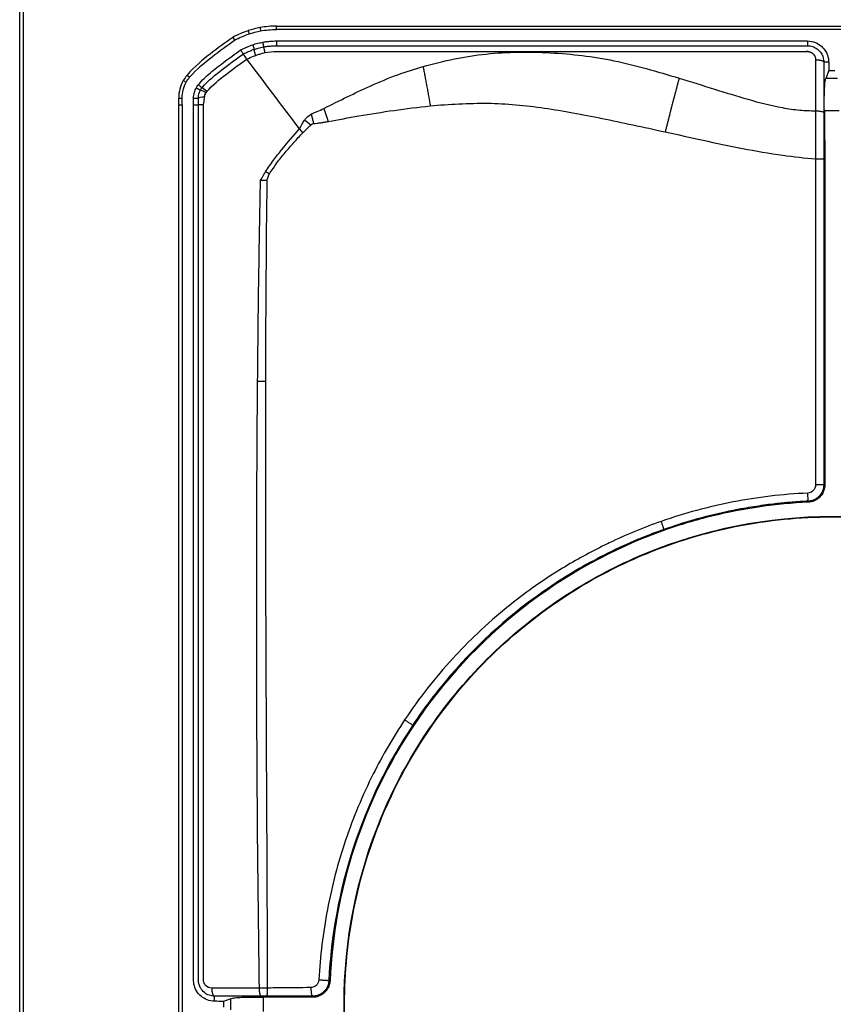
# Model space of a CAD drawing. Extents: x -1485 to 5, y 0 to 1050.
# Drawn here: x -1023 to -998, y 522 to 552 of the extents above; entities that cross this region are included whole.
import ezdxf

# ---------------------------------------------------------------- set-up
doc = ezdxf.new("R2010")
doc.units = 0
doc.header["$LTSCALE"] = 5
doc.layers.get('0').update_dxf_attribs({"linetype": 'CONTINUOUS'})

msp = doc.modelspace()

# ---------------------------------------------------------------- linework, layer by layer
for p, q in [((-1023.006268, 411.578515), (-1023.006268, 626.581256)), ((-1022.901452, 626.476441), (-1022.901452, 411.683331)), ((-1015.097935, 551.884701), (-980.914599, 551.884701)), ((-980.914599, 551.779886), (-1015.097936, 551.779886)), ((-997.914994, 550.509111), (-998.097598, 550.509111)), ((-998.18402, 550.279886), (-997.828572, 550.279886)), ((-1018.111111, 549.463972), (-1018.111111, 549.670526)), ((-1018.111111, 494.095799), (-1018.111111, 549.463972)), ((-1018.006295, 549.463972), (-1018.006296, 549.670605)), ((-1018.006295, 549.463972), (-1018.006295, 494.095799)), ((-1016.73552, 521.866783), (-1016.73552, 521.692989)), ((-1016.506295, 521.60778), (-1016.506295, 521.951991))]:
    msp.add_line(p, q)
at = {"color": 8}
for p, q in [((-1015.607487, 551.838392), (-1015.588526, 551.735306)), ((-1015.097936, 551.779886), (-1015.097935, 551.884701)), ((-1016.443588, 551.541225), (-1016.389258, 551.451418)), ((-1015.974633, 551.744498), (-1015.941915, 551.644919)), ((-1016.020373, 550.867285), (-1016.015452, 550.870763)), ((-1017.85502, 550.378181), (-1017.775327, 550.310087)), ((-1017.971253, 550.208904), (-1017.879748, 550.157784)), ((-1018.111111, 549.670526), (-1018.006296, 549.670605)), ((-1018.111111, 549.463972), (-1018.006295, 549.463972)), ((-998.235624, 549.224139), (-998.256296, 549.224139)), ((-997.776109, 549.279886), (-998.236482, 549.279886)), ((-998.224922, 547.804139), (-998.256296, 547.804139)), ((-998.006296, 536.796499), (-998.006296, 536.779886)), ((-1015.565236, 522.029886), (-1015.565236, 522.002051)), ((-1015.506295, 522.001441), (-1015.506295, 521.558331)), ((-1015.402873, 522.029886), (-1015.402873, 522.001473))]:
    msp.add_line(p, q, dxfattribs=at)
for centre, major_axis, ratio, start_param, end_param in [((-1017.198814, 549.830363), (-0.192518, 0.159489), 0.008102678, 4.957558834, 6.28318532), ((-1017.256296, 549.670872), (0.25, 0), 0.117857667, 1.812549193, 3.141592784), ((-1017.224693, 549.792542), (0.218399, -0.121663), 0.045957019, 1.813430497, 3.141592739), ((-1014.123911, 548.865739), (0.814119, -0.633104), 0.027908266, 1.494704281, 1.734917146)]:
    msp.add_ellipse(centre, major_axis=major_axis, ratio=ratio, start_param=start_param, end_param=end_param, dxfattribs=at)
for points in [[(-1015.607478, 551.838394), (-1015.732982, 551.815321), (-1015.855213, 551.783735), (-1015.974633, 551.744498)], [(-1015.097935, 551.884701), (-1015.26819, 551.884703), (-1015.438635, 551.869449), (-1015.607487, 551.838392)], [(-1016.389258, 551.451418), (-1016.256814, 551.522272), (-1016.096877, 551.593736), (-1015.941915, 551.644919)], [(-1015.941915, 551.644919), (-1015.826865, 551.682721), (-1015.709142, 551.713132), (-1015.588526, 551.735306)], [(-1015.588526, 551.735306), (-1015.426052, 551.76519), (-1015.261905, 551.779887), (-1015.097936, 551.779886)], [(-1015.097373, 551.279886), (-1009.650348, 551.279865), (-1004.203322, 551.279863), (-998.756296, 551.279886)], [(-998.256296, 550.779886), (-998.256296, 550.218166), (-998.256296, 549.699584), (-998.256296, 549.224139)], [(-998.103094, 550.780068), (-998.101228, 550.68975), (-998.099395, 550.599431), (-998.097598, 550.509111)], [(-1017.879748, 550.157784), (-1017.849795, 550.211401), (-1017.81302, 550.264902), (-1017.775327, 550.310087)], [(-998.18402, 550.279886), (-998.155186, 550.356294), (-998.126379, 550.432702), (-998.097598, 550.509111)], [(-1018.006296, 549.670605), (-1018.006424, 549.841309), (-1017.963424, 550.007883), (-1017.879748, 550.157784)], [(-1017.443092, 549.914204), (-1017.428213, 549.94092), (-1017.410846, 549.966302), (-1017.391333, 549.989851)], [(-1017.506296, 549.670872), (-1017.506405, 549.7553), (-1017.484517, 549.840065), (-1017.443092, 549.914204)], [(-1017.506295, 549.463975), (-1017.506295, 549.533069), (-1017.506296, 549.60233), (-1017.506296, 549.670872)], [(-998.256296, 549.224139), (-998.256296, 548.757114), (-998.256296, 548.28378), (-998.256296, 547.804139)], [(-998.236482, 549.279886), (-998.236194, 549.261303), (-998.235908, 549.242721), (-998.235624, 549.224139)], [(-998.256296, 547.804139), (-998.256296, 544.456859), (-998.256296, 541.109578), (-998.256296, 537.762298)], [(-1003.16074, 536.369784), (-1004.743878, 535.810816), (-1006.217697, 534.995278), (-1007.539777, 533.960963)], [(-1007.539777, 533.960963), (-1008.840994, 532.942969), (-1009.969628, 531.729068), (-1010.886045, 530.354226)], [(-1010.908682, 530.369323), (-1012.458096, 528.041945), (-1013.358481, 525.295421), (-1013.489258, 522.506448)], [(-1010.886045, 530.354226), (-1011.662018, 529.190192), (-1012.275652, 527.925996), (-1012.709747, 526.596068)], [(-1012.709747, 526.596068), (-1013.141852, 525.272236), (-1013.39239, 523.896013), (-1013.452341, 522.504701)], [(-1016.73552, 521.866783), (-1016.825892, 521.869088), (-1016.916263, 521.871461), (-1017.006632, 521.873896)], [(-1015.565236, 522.029886), (-1016.002465, 522.029886), (-1016.482818, 522.029886), (-1017.006295, 522.029886)], [(-1016.506295, 521.951991), (-1016.582703, 521.923537), (-1016.659111, 521.895136), (-1016.73552, 521.866783)], [(-1015.402873, 522.029886), (-1015.457631, 522.029886), (-1015.511752, 522.029886), (-1015.565236, 522.029886)], [(-1015.565236, 522.002051), (-1015.545615, 522.001796), (-1015.525951, 522.001593), (-1015.506295, 522.001441)]]:
    msp.add_open_spline(points, degree=3)
for points, knots in [([(-1016.443588, 551.541225), (-1016.445116, 551.540187), (-1016.446644, 551.539148), (-1016.68272, 551.378715), (-1016.91674, 551.202661), (-1017.374836, 550.846864), (-1017.614497, 550.653019), (-1017.854475, 550.378804), (-1017.854748, 550.378492), (-1017.85502, 550.378181)], [0, 0, 0, 0, 0.003244807, 0.003244807, 0.501339411, 0.501339411, 0.999434015, 0.999434015, 1, 1, 1, 1]), ([(-1015.974634, 551.744498), (-1015.974685, 551.744481), (-1015.974737, 551.744464), (-1016.135369, 551.691408), (-1016.302576, 551.616663), (-1016.44033, 551.542968), (-1016.441959, 551.542097), (-1016.443588, 551.541225)], [0, 0, 0, 0, 0.000318466, 0.000318466, 0.988176777, 0.988176777, 1, 1, 1, 1]), ([(-1017.775327, 550.310087), (-1017.542726, 550.575872), (-1017.309038, 550.765252), (-1016.85395, 551.118712), (-1016.620401, 551.294337), (-1016.389258, 551.451418)], [0, 0, 0, 0, 0.5, 0.5, 1, 1, 1, 1]), ([(-1016.204126, 551.150133), (-1016.173395, 551.166485), (-1016.142384, 551.18233), (-1016.07966, 551.212546), (-1016.047967, 551.226989), (-1015.955826, 551.266577), (-1015.894555, 551.289981), (-1015.832449, 551.310707)], [0, 0, 0, 0, 0.257591738, 0.257591738, 0.515198767, 0.515198767, 1, 1, 1, 1]), ([(-1015.832449, 551.310707), (-1015.806786, 551.319263), (-1015.780972, 551.327378), (-1015.729076, 551.342671), (-1015.702987, 551.349856), (-1015.626914, 551.369321), (-1015.576573, 551.380359), (-1015.525926, 551.389541)], [0, 0, 0, 0, 0.256168702, 0.256168702, 0.512340639, 0.512340639, 1, 1, 1, 1]), ([(-1015.785741, 551.169935), (-1015.746217, 551.182928), (-1015.70626, 551.194846), (-1015.638303, 551.213075), (-1015.610448, 551.219973), (-1015.554426, 551.232612), (-1015.526234, 551.238373), (-1015.497992, 551.24357)], [0, 0, 0, 0, 0.420684891, 0.420684891, 0.709978057, 0.709978057, 1, 1, 1, 1]), ([(-1015.525926, 551.389541), (-1015.48998, 551.396046), (-1015.453879, 551.401743), (-1015.381466, 551.411432), (-1015.345138, 551.415444), (-1015.238491, 551.424769), (-1015.167898, 551.427826), (-1015.097373, 551.427826)], [0, 0, 0, 0, 0.254324595, 0.254324595, 0.508648632, 0.508648632, 1, 1, 1, 1]), ([(-1015.497992, 551.24357), (-1015.457177, 551.251089), (-1015.41612, 551.257438), (-1015.333777, 551.267868), (-1015.292457, 551.271957), (-1015.225535, 551.27665), (-1015.199971, 551.277988), (-1015.148712, 551.279684), (-1015.123078, 551.279886), (-1015.097373, 551.279886)], [0, 0, 0, 0, 0.309170751, 0.309170751, 0.618336312, 0.618336312, 0.808689529, 0.808689529, 1, 1, 1, 1]), ([(-1015.097373, 551.427826), (-1013.320421, 551.42782), (-1011.543469, 551.427815), (-1007.93148, 551.427808), (-1006.096443, 551.427806), (-1002.42637, 551.427808), (-1000.591333, 551.427811), (-998.756296, 551.427818)], [0, 0, 0, 0, 0.326224279, 0.326224279, 0.66311214, 0.66311214, 1, 1, 1, 1]), ([(-998.756296, 551.427818), (-998.673864, 551.427818), (-998.589917, 551.411719), (-998.446445, 551.353601), (-998.383215, 551.314439), (-998.273756, 551.218685), (-998.226154, 551.160658), (-998.152487, 551.032573), (-998.125928, 550.960381), (-998.106605, 550.851654), (-998.103316, 550.815807), (-998.103094, 550.780068)], [0, 0, 0, 0, 0.24476424, 0.24476424, 0.458627357, 0.458627357, 0.674536615, 0.674536615, 0.895497633, 0.895497633, 1, 1, 1, 1]), ([(-998.756296, 551.279886), (-998.700892, 551.279886), (-998.64471, 551.270416), (-998.539964, 551.234078), (-998.489919, 551.206655), (-998.402765, 551.137847), (-998.364417, 551.095265), (-998.309548, 551.009454), (-998.289982, 550.96621), (-998.263371, 550.876023), (-998.256174, 550.827911), (-998.256296, 550.779886)], [0, 0, 0, 0, 0.210427346, 0.210427346, 0.421351395, 0.421351395, 0.632804975, 0.632804975, 0.816225945, 0.816225945, 1, 1, 1, 1]), ([(-1017.504358, 550.084169), (-1017.393591, 550.216028), (-1017.268508, 550.336313), (-1017.00515, 550.557228), (-1016.86903, 550.661809), (-1016.558981, 550.897321), (-1016.381994, 551.024407), (-1016.204126, 551.150133)], [0, 0, 0, 0, 0.307248857, 0.307248857, 0.612443933, 0.612443933, 1, 1, 1, 1]), ([(-1017.391333, 549.989851), (-1017.193772, 550.225226), (-1016.981443, 550.385328), (-1016.559961, 550.715308), (-1016.345771, 550.869855), (-1016.130046, 551.022344)], [0, 0, 0, 0, 0.5, 0.5, 1, 1, 1, 1]), ([(-1016.130263, 551.022794), (-1016.093455, 551.042292), (-1016.056111, 551.06084), (-1015.980496, 551.095727), (-1015.9422, 551.112108), (-1015.864655, 551.142709), (-1015.825381, 551.156899), (-1015.785741, 551.169935)], [0, 0, 0, 0, 0.332948482, 0.332948482, 0.665890442, 0.665890442, 1, 1, 1, 1]), ([(-1017.85502, 550.378181), (-1017.855285, 550.377864), (-1017.85555, 550.377547), (-1017.897692, 550.327027), (-1017.93821, 550.26805), (-1017.971252, 550.208905)], [0, 0, 0, 0, 0.006280745, 0.006280745, 1, 1, 1, 1]), ([(-1017.971253, 550.208904), (-1017.971259, 550.208894), (-1017.971265, 550.208883), (-1018.063811, 550.04309), (-1018.111253, 549.859296), (-1018.111111, 549.670526)], [0, 0, 0, 0, 0.000064085, 0.000064085, 1, 1, 1, 1]), ([(-1017.571604, 549.986182), (-1017.566502, 549.995305), (-1017.561178, 550.004308), (-1017.550105, 550.02204), (-1017.544353, 550.030775), (-1017.527707, 550.054776), (-1017.516328, 550.069729), (-1017.504358, 550.084169)], [0, 0, 0, 0, 0.263469773, 0.263469773, 0.526939366, 0.526939366, 1, 1, 1, 1]), ([(-998.236482, 549.279886), (-998.238215, 549.391554), (-998.238712, 549.504783), (-998.237111, 549.715605), (-998.234989, 549.816102), (-998.228389, 549.990683), (-998.223817, 550.067164), (-998.212819, 550.186017), (-998.206236, 550.22997), (-998.194326, 550.271429), (-998.189238, 550.279886), (-998.18402, 550.279886)], [0, 0, 0, 0, 0.214283969, 0.214283969, 0.42856546, 0.42856546, 0.642905017, 0.642905017, 0.857608907, 0.857608907, 1, 1, 1, 1]), ([(-1017.654306, 549.670958), (-1017.654237, 549.700938), (-1017.652065, 549.730985), (-1017.643608, 549.790346), (-1017.637303, 549.819803), (-1017.615279, 549.896367), (-1017.595895, 549.942835), (-1017.571604, 549.986182)], [0, 0, 0, 0, 0.272896857, 0.272896857, 0.545782718, 0.545782718, 1, 1, 1, 1]), ([(-1017.006632, 521.873896), (-1017.083709, 521.874391), (-1017.16187, 521.889272), (-1017.301367, 521.942746), (-1017.365374, 521.980484), (-1017.477041, 522.074166), (-1017.526427, 522.131329), (-1017.60118, 522.257647), (-1017.627746, 522.328388), (-1017.652884, 522.462427), (-1017.655398, 522.526017), (-1017.655397, 522.65171), (-1017.655379, 522.714363), (-1017.655377, 523.027631), (-1017.655375, 523.278246), (-1017.655369, 524.531317), (-1017.655367, 525.533775), (-1017.655364, 528.541147), (-1017.655366, 530.546062), (-1017.655365, 535.36981), (-1017.655363, 538.188643), (-1017.655365, 543.826308), (-1017.655369, 546.645141), (-1017.65538, 549.463974)], [0, 0, 0, 0, 0.008383218, 0.008383218, 0.016230714, 0.016230714, 0.024200936, 0.024200936, 0.032163107, 0.032163107, 0.038944919, 0.038944919, 0.045666452, 0.045666452, 0.072552584, 0.072552584, 0.180097111, 0.180097111, 0.395186166, 0.395186166, 0.697593083, 0.697593083, 1, 1, 1, 1]), ([(-1017.65538, 549.463974), (-1017.655379, 549.481382), (-1017.655347, 549.49879), (-1017.655233, 549.533606), (-1017.655151, 549.551014), (-1017.654855, 549.602601), (-1017.65459, 549.636779), (-1017.654306, 549.670958)], [0, 0, 0, 0, 0.252305762, 0.252305762, 0.504611282, 0.504611282, 1, 1, 1, 1]), ([(-1017.011335, 522.029885), (-1017.066729, 522.030168), (-1017.122757, 522.040417), (-1017.227484, 522.078151), (-1017.277619, 522.106274), (-1017.36581, 522.177592), (-1017.404685, 522.222289), (-1017.455664, 522.306883), (-1017.473254, 522.347222), (-1017.489041, 522.398583), (-1017.492694, 522.412529), (-1017.498316, 522.438244), (-1017.5005, 522.449946), (-1017.503224, 522.468954), (-1017.504068, 522.475995), (-1017.505343, 522.48965), (-1017.505782, 522.496399), (-1017.506225, 522.507497), (-1017.506295, 522.512127), (-1017.506295, 522.52209), (-1017.506295, 522.528206), (-1017.506295, 522.539182), (-1017.506295, 522.543827), (-1017.506295, 522.567095), (-1017.506295, 522.585713), (-1017.506294, 522.678579), (-1017.506294, 522.752854), (-1017.506291, 523.124227), (-1017.50629, 523.421325), (-1017.506282, 524.906816), (-1017.506281, 526.095208), (-1017.506279, 529.660386), (-1017.506281, 532.037171), (-1017.506278, 536.922293), (-1017.506278, 539.430629), (-1017.506283, 544.447302), (-1017.506285, 546.955639), (-1017.506295, 549.463975)], [0, 0, 0, 0, 0.006487009, 0.006487009, 0.013015019, 0.013015019, 0.019690777, 0.019690777, 0.024409897, 0.024409897, 0.026212869, 0.026212869, 0.0276014, 0.0276014, 0.028366226, 0.028366226, 0.029137554, 0.029137554, 0.029770292, 0.029770292, 0.030587845, 0.030587845, 0.03110796, 0.03110796, 0.033115793, 0.033115793, 0.041136935, 0.041136935, 0.073221412, 0.073221412, 0.201559323, 0.201559323, 0.458235144, 0.458235144, 0.729117572, 0.729117572, 1, 1, 1, 1]), ([(-998.235624, 549.224139), (-998.233793, 549.104242), (-998.232202, 548.984342), (-998.229494, 548.744536), (-998.228377, 548.62463), (-998.225767, 548.2712), (-998.224922, 548.037669), (-998.224922, 547.804139)], [0, 0, 0, 0, 0.253322285, 0.253322285, 0.506644537, 0.506644537, 1, 1, 1, 1]), ([(-998.224922, 547.804139), (-998.224918, 546.661465), (-998.224914, 545.51879), (-998.224906, 543.273829), (-998.224902, 542.171542), (-998.224893, 539.966969), (-998.224889, 538.864682), (-998.224885, 537.762395)], [0, 0, 0, 0, 0.341377276, 0.341377276, 0.670688638, 0.670688638, 1, 1, 1, 1]), ([(-998.256296, 537.762298), (-998.255965, 537.709512), (-998.264849, 537.655923), (-998.297919, 537.556162), (-998.322282, 537.508755), (-998.380591, 537.42892), (-998.414264, 537.394503), (-998.495843, 537.33194), (-998.546865, 537.304895), (-998.643116, 537.273093), (-998.688078, 537.264663), (-998.732858, 537.262848)], [0, 0, 0, 0, 0.208255259, 0.208255259, 0.415509673, 0.415509673, 0.600119526, 0.600119526, 0.823928348, 0.823928348, 1, 1, 1, 1]), ([(-998.224885, 537.762395), (-998.224534, 537.704627), (-998.234399, 537.646012), (-998.271689, 537.538672), (-998.298882, 537.488303), (-998.332628, 537.443783)], [0, 0, 0, 0, 0.508835068, 0.508835068, 1, 1, 1, 1]), ([(-998.732858, 537.262848), (-998.899341, 537.255041), (-999.065717, 537.244541), (-999.281997, 537.227385), (-999.332122, 537.223163), (-999.445712, 537.213039), (-999.509167, 537.206988), (-999.651876, 537.192493), (-999.731111, 537.183827), (-999.906161, 537.163316), (-1000.001948, 537.151185), (-1000.204773, 537.123573), (-1000.311788, 537.107863), (-1000.518169, 537.075356), (-1000.617567, 537.058705), (-1000.780384, 537.029793), (-1000.84391, 537.018102), (-1000.929865, 537.001726), (-1000.952362, 536.997388), (-1001.0648, 536.975448), (-1001.154598, 536.957095), (-1001.60293, 536.861311), (-1001.959143, 536.77187), (-1002.600068, 536.586557), (-1002.886313, 536.494709), (-1003.169521, 536.394642)], [0, 0, 0, 0, 0.110187392, 0.110187392, 0.14344014, 0.14344014, 0.185578401, 0.185578401, 0.238271567, 0.238271567, 0.302100878, 0.302100878, 0.373606838, 0.373606838, 0.440236542, 0.440236542, 0.482942046, 0.482942046, 0.498090231, 0.498090231, 0.558687462, 0.558687462, 0.80136382, 0.80136382, 1, 1, 1, 1]), ([(-998.336194, 537.439131), (-998.373445, 537.391065), (-998.419406, 537.348682), (-998.521463, 537.28241), (-998.57911, 537.257654), (-998.668945, 537.237025), (-998.70023, 537.232826), (-998.731502, 537.231561)], [0, 0, 0, 0, 0.398209809, 0.398209809, 0.797199944, 0.797199944, 1, 1, 1, 1]), ([(-998.332628, 537.443783), (-998.333218, 537.443004), (-998.333811, 537.442227), (-998.334999, 537.440676), (-998.335595, 537.439903), (-998.336194, 537.439131)], [0, 0, 0, 0, 0.5001147, 0.5001147, 1, 1, 1, 1]), ([(-998.731502, 537.231561), (-999.227687, 537.208541), (-999.723338, 537.16176), (-1000.713616, 537.020216), (-1001.209305, 536.924625), (-1002.192569, 536.684474), (-1002.681227, 536.539144), (-1003.16074, 536.369784)], [0, 0, 0, 0, 0.329181521, 0.329181521, 0.662953168, 0.662953168, 1, 1, 1, 1]), ([(-998.006296, 506.763273), (-999.97232, 506.763273), (-1001.936862, 507.154115), (-1005.568947, 508.658574), (-1007.234706, 509.771598), (-1010.014583, 512.551476), (-1011.127608, 514.217235), (-1012.632066, 517.849319), (-1013.022909, 519.814216), (-1013.022909, 523.745556), (-1012.632066, 525.710452), (-1011.127608, 529.342537), (-1010.014583, 531.008296), (-1007.234706, 533.788173), (-1005.568947, 534.901198), (-1001.936862, 536.405656), (-999.97232, 536.796499), (-998.006296, 536.796499)], [0, 0, 0, 0, 0.125, 0.125, 0.25, 0.25, 0.375, 0.375, 0.5, 0.5, 0.625, 0.625, 0.75, 0.75, 0.875, 0.875, 1, 1, 1, 1]), ([(-998.006296, 506.779886), (-998.989184, 506.779886), (-999.972143, 506.877005), (-1001.894488, 507.259473), (-1002.839902, 507.546091), (-1004.654666, 508.297904), (-1005.522335, 508.761639), (-1007.156447, 509.853431), (-1007.91934, 510.479603), (-1009.308352, 511.868863), (-1009.932614, 512.629586), (-1011.024153, 514.263208), (-1011.489785, 515.134879), (-1012.239819, 516.9459), (-1012.526625, 517.890827), (-1012.909778, 519.817502), (-1013.006358, 520.800838), (-1013.006233, 522.760844), (-1012.909539, 523.744075), (-1012.526163, 525.670664), (-1012.240563, 526.612184), (-1011.488554, 528.427755), (-1011.023232, 529.298148), (-1009.931584, 530.931519), (-1009.307248, 531.692171), (-1007.918029, 533.081322), (-1007.153973, 533.708026), (-1005.524128, 534.796902), (-1004.653226, 535.262577), (-1002.838379, 536.014197), (-1001.897274, 536.299746), (-999.969293, 536.683332), (-998.989193, 536.779886), (-998.006296, 536.779886)], [0, 0, 0, 0, 0.0625, 0.0625, 0.125, 0.125, 0.1875, 0.1875, 0.25, 0.25, 0.3125, 0.3125, 0.375, 0.375, 0.4375, 0.4375, 0.5, 0.5, 0.5625, 0.5625, 0.625, 0.625, 0.6875, 0.6875, 0.75, 0.75, 0.8125, 0.8125, 0.875, 0.875, 0.9375, 0.9375, 1, 1, 1, 1]), ([(-998.006296, 536.796499), (-996.040271, 536.796499), (-994.075729, 536.405656), (-990.443645, 534.901198), (-988.777886, 533.788173), (-985.998009, 531.008296), (-984.884984, 529.342537), (-983.380525, 525.710452), (-982.989683, 523.745556), (-982.989683, 519.814216), (-983.380525, 517.849319), (-984.884984, 514.217235), (-985.998009, 512.551476), (-988.777886, 509.771598), (-990.443645, 508.658574), (-994.075729, 507.154115), (-996.040271, 506.763273), (-998.006296, 506.763273)], [0, 0, 0, 0, 0.125, 0.125, 0.25, 0.25, 0.375, 0.375, 0.5, 0.5, 0.625, 0.625, 0.75, 0.75, 0.875, 0.875, 1, 1, 1, 1]), ([(-998.006296, 536.779886), (-997.023408, 536.779886), (-996.040448, 536.682767), (-994.118104, 536.300299), (-993.17269, 536.01368), (-991.357926, 535.261867), (-990.490257, 534.798132), (-988.856144, 533.70634), (-988.093251, 533.080169), (-986.704239, 531.690909), (-986.079978, 530.930185), (-984.988439, 529.296564), (-984.522807, 528.424892), (-983.772773, 526.613872), (-983.485967, 525.668944), (-983.102814, 523.742269), (-983.006233, 522.758933), (-983.006358, 520.798927), (-983.103053, 519.815696), (-983.486429, 517.889108), (-983.772029, 516.947588), (-984.524037, 515.132017), (-984.98936, 514.261623), (-986.081007, 512.628252), (-986.705343, 511.867601), (-988.094562, 510.47845), (-988.858619, 509.851746), (-990.488464, 508.762869), (-991.359366, 508.297194), (-993.174213, 507.545574), (-994.115318, 507.260025), (-996.043298, 506.87644), (-997.023398, 506.779886), (-998.006296, 506.779886)], [0, 0, 0, 0, 0.0625, 0.0625, 0.125, 0.125, 0.1875, 0.1875, 0.25, 0.25, 0.3125, 0.3125, 0.375, 0.375, 0.4375, 0.4375, 0.5, 0.5, 0.5625, 0.5625, 0.625, 0.625, 0.6875, 0.6875, 0.75, 0.75, 0.8125, 0.8125, 0.875, 0.875, 0.9375, 0.9375, 1, 1, 1, 1]), ([(-1003.169521, 536.394642), (-1003.326668, 536.339128), (-1003.48294, 536.281066), (-1004.260549, 535.977788), (-1004.868396, 535.694177), (-1005.746382, 535.213132), (-1006.033689, 535.043452), (-1006.596539, 534.686043), (-1006.872386, 534.498124), (-1007.141767, 534.301592), (-1008.228117, 533.509023), (-1009.219217, 532.566178), (-1010.063711, 531.520114), (-1010.362603, 531.149878), (-1010.644957, 530.765518), (-1010.908682, 530.369323)], [0, 0, 0, 0, 0.049959463, 0.049959463, 0.250605511, 0.250605511, 0.350602953, 0.350602953, 0.450604579, 0.450604579, 0.450604579, 0.857187243, 0.857187243, 0.857187243, 1, 1, 1, 1]), ([(-1013.489258, 522.506448), (-1013.491211, 522.464443), (-1013.498661, 522.422202), (-1013.525799, 522.334328), (-1013.548054, 522.288491), (-1013.607558, 522.201537), (-1013.647519, 522.160079), (-1013.735592, 522.095401), (-1013.784161, 522.070578), (-1013.884225, 522.038162), (-1013.936997, 522.029758), (-1013.988708, 522.029886)], [0, 0, 0, 0, 0.165272851, 0.165272851, 0.363306236, 0.363306236, 0.585079505, 0.585079505, 0.794674142, 0.794674142, 1, 1, 1, 1]), ([(-1013.452341, 522.504701), (-1013.454966, 522.446117), (-1013.467786, 522.387173), (-1013.511665, 522.278441), (-1013.54321, 522.22717), (-1013.620757, 522.137544), (-1013.668102, 522.098238), (-1013.772818, 522.037223), (-1013.831961, 522.015115), (-1013.923974, 521.998429), (-1013.956367, 521.995646), (-1013.988592, 521.995941)], [0, 0, 0, 0, 0.216921164, 0.216921164, 0.433588868, 0.433588868, 0.655100105, 0.655100105, 0.882000596, 0.882000596, 1, 1, 1, 1]), ([(-1016.506295, 521.951991), (-1016.506295, 521.959821), (-1016.486955, 521.967291), (-1016.412711, 521.980309), (-1016.356774, 521.986038), (-1016.216612, 521.995072), (-1016.130501, 521.998508), (-1015.940578, 522.002785), (-1015.834185, 522.003694), (-1015.672577, 522.003204), (-1015.618946, 522.002762), (-1015.565236, 522.002051)], [0, 0, 0, 0, 0.22378094, 0.22378094, 0.447589276, 0.447589276, 0.670992886, 0.670992886, 0.893903886, 0.893903886, 1, 1, 1, 1]), ([(-1015.402873, 522.001473), (-1015.416656, 522.001359), (-1015.43044, 522.001289), (-1015.458009, 522.001236), (-1015.471793, 522.001253), (-1015.492483, 522.001345), (-1015.499389, 522.001387), (-1015.506295, 522.001441)], [0, 0, 0, 0, 0.399836394, 0.399836394, 0.799672908, 0.799672908, 1, 1, 1, 1]), ([(-1013.988708, 522.029886), (-1014.151739, 522.029886), (-1014.316815, 522.029885), (-1014.634537, 522.029935), (-1014.787404, 522.02998), (-1015.094589, 522.029923), (-1015.249454, 522.029886), (-1015.402873, 522.029886)], [0, 0, 0, 0, 0.351988592, 0.351988592, 0.673964145, 0.673964145, 1, 1, 1, 1]), ([(-1013.988592, 521.995941), (-1014.114049, 521.997856), (-1014.239511, 521.999421), (-1014.490442, 522.001807), (-1014.615911, 522.002628), (-1014.961878, 522.003799), (-1015.182383, 522.003323), (-1015.402873, 522.001473)], [0, 0, 0, 0, 0.266142734, 0.266142734, 0.532285707, 0.532285707, 1, 1, 1, 1])]:
    msp.add_open_spline(points, degree=3, knots=knots)
for points, degree in [([(-1015.83206, 551.310836), (-1015.785741, 551.169935)], 1), ([(-1015.524914, 551.389724), (-1015.497992, 551.24357)], 1), ([(-1015.097373, 551.427826), (-1015.097373, 551.279886)], 1), ([(-998.756296, 551.427818), (-998.756296, 551.279886)], 1), ([(-1016.015452, 550.870763), (-1016.094494, 550.989718), (-1016.121104, 551.028665), (-1016.129991, 551.022382)], 3), ([(-1016.015463, 550.870778), (-1016.014818, 550.869923), (-1016.014172, 550.869069), (-1016.013527, 550.868216)], 3), ([(-1014.395015, 548.725397), (-1014.939079, 549.445706), (-1015.491387, 550.176932), (-1016.013527, 550.868215)], 3), ([(-1017.571777, 549.985873), (-1017.443092, 549.914204)], 1), ([(-1017.316147, 549.69948), (-1017.312351, 549.744919), (-1017.296927, 549.790917), (-1017.271738, 549.831516)], 3), ([(-1017.65538, 549.463974), (-1017.506295, 549.463975)], 1), ([(-1017.654306, 549.670958), (-1017.604969, 549.670962), (-1017.555633, 549.670893), (-1017.506296, 549.670872)], 3), ([(-998.506288, 549.27754), (-998.506166, 548.793923), (-998.50697, 548.298981), (-998.508308, 547.804114)], 3), ([(-1014.395015, 548.725397), (-1014.343175, 548.814129), (-1014.291335, 548.902862), (-1014.239494, 548.991594)], 3), ([(-1014.29055, 548.601952), (-1014.207966, 548.679906), (-1014.121743, 548.766543), (-1014.044405, 548.840267)], 3), ([(-1013.952584, 548.889061), (-1013.930153, 548.887767), (-1013.854126, 548.895744), (-1013.737626, 548.911431), (-1013.620941, 548.92951), (-1013.542766, 548.943372), (-1013.502935, 548.951132)], 3), ([(-1014.395015, 548.725397), (-1014.394226, 548.724351), (-1014.393187, 548.723513), (-1014.391893, 548.722879)], 3), ([(-1014.290549, 548.601951), (-1014.324066, 548.642221), (-1014.358292, 548.682933), (-1014.391778, 548.722774)], 3), ([(-998.224885, 537.762395), (-998.235355, 537.762362), (-998.245826, 537.762332), (-998.256296, 537.762298)], 3), ([(-998.731502, 537.231561), (-998.731955, 537.24199), (-998.732406, 537.252419), (-998.732858, 537.262848)], 3), ([(-1003.16074, 536.369784), (-1003.169521, 536.394642)], 1), ([(-1010.886032, 530.354245), (-1010.908682, 530.369323)], 1), ([(-1013.45234, 522.504731), (-1013.489258, 522.506448)], 1), ([(-1015.6254, 522.279886), (-1016.129579, 522.279886), (-1016.617988, 522.279886), (-1017.096396, 522.279886)], 3), ([(-1015.3729, 522.28122), (-1015.457089, 522.280794), (-1015.543117, 522.280339), (-1015.6254, 522.279886)], 3)]:
    msp.add_open_spline(points, degree=degree, dxfattribs=at)
for points, weights in [([(-1015.453061, 551.070938), (-1015.488092, 551.245287), (-1015.497992, 551.24357)], [1, 0.802695975177, 0.999814908431]), ([(-1015.742127, 550.980996), (-1015.799315, 551.165354), (-1015.785741, 551.169935)], [1, 0.783541277141, 0.999802030361]), ([(-1010.589183, 550.64473), (-1010.474935, 550.048734), (-1010.367739, 549.429175)], [1, 0.984449308117, 1]), ([(-998.506296, 550.850966), (-998.256296, 550.850966), (-998.256296, 550.779886)], [1, 0.707106781264, 1]), ([(-1002.705713, 550.284062), (-1002.925451, 549.472104), (-1003.135534, 548.628961)], [0.999999634112, 0.98895468799, 1]), ([(-1017.350023, 549.463977), (-1017.506301, 549.46398), (-1017.506293, 549.463971)], [1, 0.829129946466, 1]), ([(-1013.952584, 548.889061), (-1013.988779, 549.037833), (-1014.026843, 549.182704)], [1, 0.991692531792, 1]), ([(-1013.502935, 548.951132), (-1013.570318, 549.153527), (-1013.640173, 549.350634)], [1, 0.991114512328, 1]), ([(-998.506288, 549.277546), (-998.256295, 549.277544), (-998.256296, 549.224134)], [1, 0.707106781306, 1]), ([(-998.508308, 547.804114), (-998.256295, 547.804111), (-998.256296, 547.804139)], [1, 0.704250531551, 1]), ([(-1015.319076, 547.334144), (-1015.378886, 547.369455), (-1015.438315, 547.404166)], [1, 0.995099766429, 1]), ([(-1015.387913, 547.134557), (-1015.492172, 547.136531), (-1015.593618, 547.138595)], [1, 0.989050778559, 1]), ([(-1015.430688, 540.943319), (-1015.557795, 540.94432), (-1015.681746, 540.94539)], [1, 0.983709078495, 0.99999578901]), ([(-998.256296, 537.762298), (-998.256296, 537.762346), (-998.50731, 537.762346)], [1, 0.705588609922, 0.999766342116]), ([(-998.732858, 537.262848), (-998.734707, 537.262761), (-998.746429, 537.512561)], [1, 0.706904738678, 0.999728297287]), ([(-1003.169521, 536.394642), (-1003.170073, 536.394447), (-1003.257368, 536.641625)], [1, 0.689724810627, 1]), ([(-1010.908682, 530.369323), (-1010.910135, 530.36714), (-1011.15659, 530.531796)], [1, 0.638126991737, 1]), ([(-1013.797715, 522.533905), (-1013.48846, 522.523439), (-1013.489258, 522.506448)], [1, 0.617405282202, 1]), ([(-1017.096396, 522.279886), (-1017.096396, 522.02989), (-1017.006297, 522.029886)], [1, 0.707110368755, 0.99999293796]), ([(-1015.565238, 522.029886), (-1015.625403, 522.029886), (-1015.625403, 522.279886)], [1, 0.707106910037, 1]), ([(-1015.402873, 522.029886), (-1015.372739, 522.029886), (-1015.3729, 522.28122)], [1, 0.705216384498, 1]), ([(-1014.041676, 522.293551), (-1014.044739, 522.029886), (-1013.988708, 522.029886)], [1, 0.68750936788, 1])]:
    msp.add_rational_spline(points, weights, degree=2, dxfattribs=at)
for points, knots in [([(-1016.204126, 551.150133), (-1016.194121, 551.133894), (-1016.184117, 551.117654), (-1016.158343, 551.075821), (-1016.142574, 551.050228), (-1016.126825, 551.02462)], [0, 0, 0, 0, 0.388187764, 0.388187764, 1, 1, 1, 1]), ([(-1016.013528, 550.868216), (-1015.947817, 550.901494), (-1015.880279, 550.931114), (-1015.788414, 550.965311), (-1015.765338, 550.973369), (-1015.742127, 550.980996)], [0, 0, 0, 0, 0.750629702, 0.750629702, 1, 1, 1, 1]), ([(-1015.742127, 550.980996), (-1015.708513, 550.993414), (-1015.639021, 551.017451), (-1015.567238, 551.039271), (-1015.504624, 551.057072), (-1015.479147, 551.064023), (-1015.453061, 551.070938)], [0, 0, 0, 0, 0.365124054, 0.745765022, 0.745765022, 1, 1, 1, 1]), ([(-1015.453061, 551.070938), (-1015.335928, 551.092533), (-1015.216654, 551.10317), (-1015.052973, 551.103169), (-1015.008463, 551.103169), (-1014.963952, 551.103169)], [0, 0, 0, 0, 0.728068051, 0.728068051, 1, 1, 1, 1]), ([(-1010.58928, 550.645043), (-1010.26751, 550.727555), (-1009.628407, 550.891442), (-1008.322407, 551.090564), (-1006.669155, 551.106276), (-1005.016344, 550.909257), (-1003.705366, 550.582703), (-1003.04238, 550.384639), (-1002.705708, 550.28406)], [0, 0, 0, 0, 0.124545885, 0.247374773, 0.493746268, 0.740315647, 0.868129341, 1, 1, 1, 1]), ([(-1017.244289, 549.870587), (-1017.068665, 550.077264), (-1016.860413, 550.238482), (-1016.446727, 550.562454), (-1016.234294, 550.716003), (-1016.020377, 550.86729)], [0, 0, 0, 0, 0.5, 0.5, 1, 1, 1, 1]), ([(-1013.640173, 549.350634), (-1013.164284, 549.590667), (-1012.419812, 549.96617), (-1011.397209, 550.391006), (-1010.849455, 550.563236), (-1010.58928, 550.645043)], [0, 0, 0, 0, 0.481931473, 0.75392498, 1, 1, 1, 1]), ([(-998.506296, 550.850966), (-998.506296, 550.332391), (-998.506296, 549.80855), (-998.506288, 549.277555), (-998.506288, 549.277548), (-998.506288, 549.277541)], [0, 0, 0, 0, 0.999994887, 0.999994887, 1, 1, 1, 1]), ([(-998.103094, 550.780068), (-998.125675, 550.780051), (-998.148255, 550.78003), (-998.199323, 550.779975), (-998.227809, 550.779937), (-998.256296, 550.779886)], [0, 0, 0, 0, 0.44216809, 0.44216809, 1, 1, 1, 1]), ([(-1017.504358, 550.084169), (-1017.499881, 550.080433), (-1017.495403, 550.076697), (-1017.473016, 550.058016), (-1017.455106, 550.043071), (-1017.421908, 550.015368), (-1017.40662, 550.00261), (-1017.391333, 549.989851)], [0, 0, 0, 0, 0.118841251, 0.118841251, 0.594206254, 0.594206254, 1, 1, 1, 1]), ([(-1002.705708, 550.28406), (-1002.343497, 550.171662), (-1001.636244, 549.952193), (-1000.585482, 549.622308), (-999.709741, 549.398657), (-999.012344, 549.290299), (-998.669072, 549.281639), (-998.506288, 549.277532)], [0, 0, 0, 0, 0.262853018, 0.513247949, 0.762968394, 0.887596449, 1, 1, 1, 1]), ([(-1017.350023, 549.463977), (-1017.345033, 549.480768), (-1017.338206, 549.512222), (-1017.330869, 549.558652), (-1017.323104, 549.621692), (-1017.318763, 549.668619), (-1017.316147, 549.69948)], [0, 0, 0, 0, 0.180256449, 0.370697782, 0.582682618, 1, 1, 1, 1]), ([(-1017.244221, 549.870531), (-1017.249096, 549.863885), (-1017.256191, 549.854023), (-1017.264091, 549.842706), (-1017.267946, 549.837095), (-1017.269578, 549.834701), (-1017.270661, 549.833107), (-1017.263683, 549.841386), (-1017.271738, 549.831516)], [0, 0, 0, 0, 0.5, 0.75, 0.875, 0.9375, 0.9375, 1, 1, 1, 1]), ([(-1017.096396, 522.279886), (-1017.16593, 522.279502), (-1017.265026, 522.321591), (-1017.337987, 522.43652), (-1017.350024, 522.498643), (-1017.349999, 525.914339), (-1017.350012, 529.298791), (-1017.350006, 536.242473), (-1017.350006, 539.801702), (-1017.350012, 545.395279), (-1017.350014, 547.429629), (-1017.350023, 549.463977)], [0, 0, 0, 0, 0.008064452, 0.011484174, 0.014905472, 0.014905472, 0.386257028, 0.386257028, 0.776785595, 0.776785595, 1, 1, 1, 1]), ([(-1013.502935, 548.951132), (-1013.199295, 549.007483), (-1012.196183, 549.191714), (-1011.110516, 549.354584), (-1010.367739, 549.429175)], [0, 0, 0, 0, 0.311571762, 1, 1, 1, 1]), ([(-1010.367739, 549.429175), (-1009.796506, 549.48457), (-1009.172787, 549.516707), (-1008.030554, 549.50366), (-1007.44137, 549.445371), (-1006.269123, 549.279391), (-1005.696092, 549.170266), (-1004.465541, 548.920167), (-1003.819693, 548.7767), (-1003.135534, 548.628961)], [0, 0, 0, 0, 0.25, 0.25, 0.5, 0.5, 0.75, 0.75, 1, 1, 1, 1]), ([(-1014.239494, 548.991594), (-1014.216043, 549.018789), (-1014.15328, 549.09157), (-1014.075537, 549.147606), (-1014.026843, 549.182704)], [0, 0, 0, 0, 0.37365221, 1, 1, 1, 1]), ([(-1014.026843, 549.182704), (-1014.002451, 549.194427), (-1013.944677, 549.222194), (-1013.812356, 549.270412), (-1013.709452, 549.318356), (-1013.640173, 549.350634)], [0, 0, 0, 0, 0.19274465, 0.456521886, 1, 1, 1, 1]), ([(-1014.044405, 548.840267), (-1014.037384, 548.846618), (-1014.022577, 548.859067), (-1013.999089, 548.874347), (-1013.979171, 548.883582), (-1013.965017, 548.887622), (-1013.957799, 548.888875), (-1013.953433, 548.889351), (-1013.952584, 548.889061)], [0, 0, 0, 0, 0.25723992, 0.51447984, 0.766964993, 0.883482497, 0.941741248, 1, 1, 1, 1]), ([(-1015.438315, 547.404167), (-1015.399248, 547.464093), (-1015.320919, 547.584245), (-1015.153129, 547.812816), (-1014.850816, 548.198795), (-1014.575211, 548.513532), (-1014.391893, 548.722879)], [0, 0, 0, 0, 0.127307946, 0.255252107, 0.504633163, 1, 1, 1, 1]), ([(-1015.319076, 547.334144), (-1015.244375, 547.448163), (-1015.094954, 547.676229), (-1014.837517, 547.994503), (-1014.567632, 548.301486), (-1014.38286, 548.50185), (-1014.290549, 548.601951)], [0, 0, 0, 0, 0.249911518, 0.499884365, 0.750145183, 1, 1, 1, 1]), ([(-1003.135534, 548.628961), (-1002.370252, 548.462736), (-1001.182905, 548.189124), (-999.604729, 547.909308), (-998.843572, 547.827787), (-998.508308, 547.804119)], [0, 0, 0, 0, 0.528350473, 0.792219562, 1, 1, 1, 1]), ([(-998.508308, 547.804114), (-998.508376, 547.375402), (-998.508835, 544.028147), (-998.508383, 540.680902), (-998.507451, 537.762346)], [0, 0, 0, 0, 0.128076921, 1, 1, 1, 1]), ([(-1015.593618, 547.138595), (-1015.574254, 547.170677), (-1015.521388, 547.258259), (-1015.470538, 547.34757), (-1015.438315, 547.404166)], [0, 0, 0, 0, 0.366298966, 1, 1, 1, 1]), ([(-1015.387913, 547.134557), (-1015.38787, 547.136934), (-1015.387598, 547.141679), (-1015.386702, 547.151137), (-1015.383205, 547.176021), (-1015.372616, 547.219311), (-1015.350633, 547.276865), (-1015.330305, 547.315466), (-1015.319076, 547.334144)], [0, 0, 0, 0, 0.033446804, 0.066893607, 0.133787214, 0.387275094, 0.693637547, 1, 1, 1, 1]), ([(-1015.681715, 540.94539), (-1015.671138, 542.0167), (-1015.650754, 544.081238), (-1015.612177, 546.1455), (-1015.593618, 547.138595)], [0, 0, 0, 0, 0.518910059, 1, 1, 1, 1]), ([(-1015.430688, 540.943319), (-1015.425868, 542.875829), (-1015.414244, 544.939669), (-1015.389559, 547.00319), (-1015.387913, 547.134557)], [0, 0, 0, 0, 0.936337237, 1, 1, 1, 1]), ([(-1015.625418, 522.279886), (-1015.648344, 523.734611), (-1015.666757, 525.262718), (-1015.687576, 527.664909), (-1015.693359, 528.488513), (-1015.70196, 530.018119), (-1015.705204, 530.78868), (-1015.711761, 533.117633), (-1015.711925, 534.719087), (-1015.703591, 537.877185), (-1015.695674, 539.352747), (-1015.681715, 540.94539)], [0, 0, 0, 0, 0.25, 0.25, 0.375, 0.375, 0.5, 0.5, 0.75, 0.75, 1, 1, 1, 1]), ([(-1015.372905, 522.28122), (-1015.374078, 522.600354), (-1015.382116, 524.685973), (-1015.394879, 527.195926), (-1015.413673, 531.064715), (-1015.431851, 535.199812), (-1015.435627, 538.910662), (-1015.430688, 540.943319)], [0, 0, 0, 0, 0.051304942, 0.335287407, 0.403491608, 0.673243523, 1, 1, 1, 1]), ([(-998.507451, 537.762343), (-998.507034, 537.698947), (-998.558415, 537.572609), (-998.682561, 537.515272), (-998.746433, 537.512725)], [0, 0, 0, 0, 0.498735019, 1, 1, 1, 1]), ([(-998.746437, 537.512725), (-999.518949, 537.477043), (-1001.051353, 537.294582), (-1002.536012, 536.893851), (-1003.257368, 536.641625)], [0, 0, 0, 0, 0.501568955, 1, 1, 1, 1]), ([(-1003.257368, 536.641625), (-1003.802381, 536.451095), (-1004.41203, 536.199678), (-1005.004423, 535.910828), (-1005.077035, 535.874731)], [0, 0, 0, 0, 0.876981249, 1, 1, 1, 1]), ([(-1005.077035, 535.87473), (-1005.521079, 535.653982), (-1006.25295, 535.246338), (-1007.201137, 534.617241), (-1007.711797, 534.232101), (-1007.94255, 534.047197)], [0, 0, 0, 0, 0.439048638, 0.740108527, 1, 1, 1, 1]), ([(-1007.94255, 534.047197), (-1007.949158, 534.041902), (-1008.28643, 533.771177), (-1008.883625, 533.247865), (-1009.993697, 532.11563), (-1010.712667, 531.197975), (-1011.15659, 530.531796)], [0, 0, 0, 0, 0.005294728, 0.270434839, 0.497383462, 1, 1, 1, 1]), ([(-1011.15659, 530.531796), (-1011.512034, 529.998468), (-1012.205756, 528.804703), (-1013.021898, 526.847521), (-1013.581325, 524.713166), (-1013.758387, 523.257776), (-1013.797715, 522.533905)], [0, 0, 0, 0, 0.225390771, 0.484721655, 0.744214528, 1, 1, 1, 1]), ([(-1013.797715, 522.533905), (-1013.799223, 522.505907), (-1013.812106, 522.447662), (-1013.857458, 522.375201), (-1013.934389, 522.312484), (-1014.000305, 522.293852), (-1014.041676, 522.293551)], [0, 0, 0, 0, 0.219040039, 0.457300916, 0.657439928, 1, 1, 1, 1]), ([(-1014.041676, 522.293551), (-1014.372835, 522.290356), (-1014.70129, 522.286228), (-1015.141148, 522.282414), (-1015.255052, 522.281675), (-1015.3729, 522.28122)], [0, 0, 0, 0, 0.740925154, 0.740925154, 1, 1, 1, 1]), ([(-1017.006632, 521.873896), (-1017.006601, 521.895053), (-1017.006566, 521.91621), (-1017.006465, 521.968163), (-1017.006392, 521.998959), (-1017.006296, 522.029755)], [0, 0, 0, 0, 0.40722281, 0.40722281, 1, 1, 1, 1]), ([(-1013.988592, 521.995941), (-1013.988608, 522.001599), (-1013.988625, 522.007256), (-1013.988663, 522.018571), (-1013.988684, 522.024228), (-1013.988708, 522.029886)], [0, 0, 0, 0, 0.499999999, 0.499999999, 1, 1, 1, 1])]:
    msp.add_open_spline(points, degree=3, knots=knots, dxfattribs=at)
msp.add_rational_spline([(-1014.963952, 551.103169), (-1009.561257, 551.103149), (-1004.15898, 551.103155), (-998.772146, 551.103177), (-998.729228, 551.103177), (-998.674498, 551.094104), (-998.601876, 551.054961), (-998.529429, 550.977468), (-998.50617, 550.901054), (-998.506296, 550.850966)], [0.99999997493, 0.999999974929, 0.999999974927, 0.999999974928, 0.999999974928, 0.999999974497, 0.999999972623, 0.999999968867, 0.99999996507, 0.999999962514], degree=3, knots=[0, 0, 0, 0, 0.975829848, 0.975829848, 0.975829848, 0.980720525, 0.985713144, 0.990649976, 1, 1, 1, 1], dxfattribs=at)

doc.saveas('drawing.dxf')
